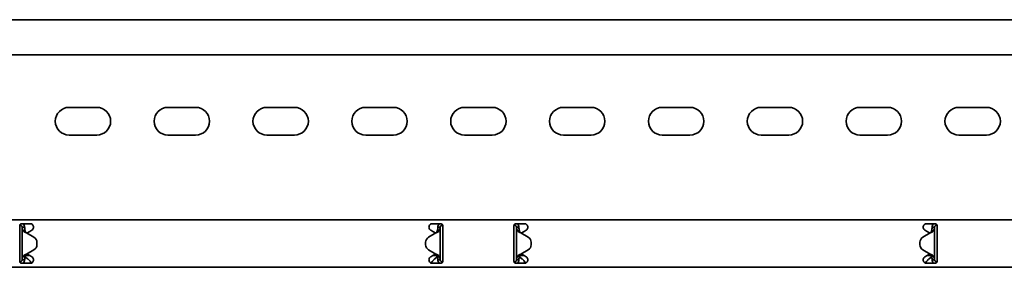
# Model space of a CAD drawing. Units: millimetres. Extents: x 438 to 7250, y 7593 to 8453.
# Drawn here: x 2893 to 3391, y 8201 to 8326 of the extents above; entities that cross this region are included whole.
import ezdxf

# ---------------------------------------------------------------- set-up
doc = ezdxf.new("R2010")
doc.units = ezdxf.units.MM
doc.layers.add('Visible Edges(DIN)', color=7, linetype='Continuous', lineweight=35)

msp = doc.modelspace()

# ---------------------------------------------------------------- linework, layer by layer
at = {"layer": 'Visible Edges(DIN)'}
for p, q in [((7250.01, 8325.92), (1250.01, 8325.92)), ((7250.01, 8308.17), (1250.01, 8308.17)), ((2918.01, 8281.67), (2932.01, 8281.67)), ((2968.01, 8281.67), (2982.01, 8281.67)), ((3018.01, 8281.67), (3032.01, 8281.67)), ((3068.01, 8281.67), (3082.01, 8281.67)), ((3118.01, 8281.67), (3132.01, 8281.67)), ((3168.01, 8281.67), (3182.01, 8281.67)), ((3218.01, 8281.67), (3232.01, 8281.67)), ((3268.01, 8281.67), (3282.01, 8281.67)), ((3318.01, 8281.67), (3332.01, 8281.67)), ((3368.01, 8281.67), (3382.01, 8281.67)), ((2932.01, 8267.67), (2918.01, 8267.67)), ((2982.01, 8267.67), (2968.01, 8267.67)), ((3032.01, 8267.67), (3018.01, 8267.67)), ((3082.01, 8267.67), (3068.01, 8267.67)), ((3132.01, 8267.67), (3118.01, 8267.67)), ((3182.01, 8267.67), (3168.01, 8267.67)), ((3232.01, 8267.67), (3218.01, 8267.67)), ((3282.01, 8267.67), (3268.01, 8267.67)), ((3332.01, 8267.67), (3318.01, 8267.67)), ((3382.01, 8267.67), (3368.01, 8267.67)), ((1250.01, 8224.92), (7250.01, 8224.92)), ((2893.04, 8222.15), (2893.17, 8222.16)), ((2893.17, 8222.16), (2893.15, 8222.43)), ((2894.01, 8222.92), (2898.26, 8222.92)), ((3101.76, 8222.92), (3106.01, 8222.92)), ((3106.76, 8222.58), (3106.76, 8222.17)), ((3106.76, 8222.17), (3106.98, 8222.17)), ((3143.26, 8222.17), (3143.04, 8222.17)), ((3143.26, 8222.17), (3143.26, 8222.58)), ((3144.01, 8222.92), (3148.26, 8222.92)), ((3351.76, 8222.92), (3356.01, 8222.92)), ((3356.87, 8222.43), (3356.85, 8222.16)), ((3356.98, 8222.15), (3356.85, 8222.16)), ((2893.01, 8221.92), (2893.01, 8219.79)), ((2893.01, 8219.05), (2893.01, 8219.79)), ((2893.01, 8217.99), (2893.01, 8219.05)), ((2893.01, 8207.84), (2893.01, 8217.99)), ((2894.67, 8221.17), (2894.26, 8221.17)), ((2894.26, 8204.67), (2894.26, 8221.17)), ((2895.51, 8221.17), (2894.67, 8221.17)), ((2896.51, 8218.25), (2896.51, 8218.25)), ((2896.51, 8218.25), (2896.51, 8218.25)), ((2900.2, 8216.12), (2896.51, 8218.25)), ((2896.51, 8218.25), (2900.2, 8216.12)), ((2898.1, 8219.05), (2896.61, 8218.19)), ((2899.13, 8219.65), (2898.1, 8219.05)), ((3103.51, 8218.25), (3099.82, 8216.12)), ((3101.92, 8219.05), (3100.88, 8219.65)), ((3103.41, 8218.19), (3101.92, 8219.05)), ((3105.35, 8221.17), (3104.51, 8221.17)), ((3105.76, 8221.17), (3105.35, 8221.17)), ((3105.76, 8221.17), (3105.76, 8204.66)), ((3107.01, 8219.79), (3107.01, 8221.92)), ((3107.01, 8219.79), (3107.01, 8219.05)), ((3107.01, 8219.05), (3107.01, 8217.99)), ((3107.01, 8217.99), (3107.01, 8207.84)), ((3143.01, 8221.92), (3143.01, 8219.79)), ((3143.01, 8219.05), (3143.01, 8219.79)), ((3143.01, 8217.99), (3143.01, 8219.05)), ((3143.01, 8207.84), (3143.01, 8217.99)), ((3144.67, 8221.17), (3144.26, 8221.17)), ((3144.26, 8204.66), (3144.26, 8221.17)), ((3145.51, 8221.17), (3144.67, 8221.17)), ((3146.51, 8218.25), (3150.2, 8216.12)), ((3148.1, 8219.05), (3146.61, 8218.19)), ((3149.13, 8219.65), (3148.1, 8219.05)), ((3353.51, 8218.25), (3349.82, 8216.12)), ((3349.82, 8216.12), (3353.51, 8218.25)), ((3351.92, 8219.05), (3350.88, 8219.65)), ((3353.41, 8218.19), (3351.92, 8219.05)), ((3353.51, 8218.25), (3353.51, 8218.25)), ((3353.51, 8218.25), (3353.51, 8218.25)), ((3355.35, 8221.17), (3354.51, 8221.17)), ((3355.76, 8221.17), (3355.35, 8221.17)), ((3355.76, 8221.17), (3355.76, 8204.67)), ((3357.01, 8219.79), (3357.01, 8221.92)), ((3357.01, 8219.79), (3357.01, 8219.05)), ((3357.01, 8219.05), (3357.01, 8217.99)), ((3357.01, 8217.99), (3357.01, 8207.84)), ((2901.7, 8212.31), (2901.7, 8213.52)), ((2901.7, 8213.52), (2901.7, 8213.52)), ((2901.7, 8212.31), (2901.7, 8212.31)), ((3098.32, 8213.52), (3098.32, 8212.31)), ((3098.32, 8213.52), (3098.32, 8213.52)), ((3098.32, 8212.31), (3098.32, 8212.31)), ((3151.7, 8213.52), (3151.7, 8213.52)), ((3151.7, 8213.52), (3151.7, 8212.31)), ((3151.7, 8212.31), (3151.7, 8212.31)), ((3348.32, 8213.52), (3348.32, 8213.52)), ((3348.32, 8212.31), (3348.32, 8213.52)), ((3348.32, 8212.31), (3348.32, 8212.31)), ((2893.01, 8206.78), (2893.01, 8207.84)), ((2896.01, 8207.08), (2896.01, 8206.8)), ((2896.51, 8207.58), (2900.2, 8209.71)), ((2896.61, 8207.64), (2898.1, 8206.78)), ((3099.82, 8209.71), (3103.51, 8207.58)), ((3103.51, 8207.58), (3099.82, 8209.71)), ((3101.92, 8206.78), (3103.41, 8207.64)), ((3103.51, 8207.58), (3103.51, 8207.58)), ((3103.51, 8207.58), (3103.51, 8207.58)), ((3104.01, 8206.8), (3104.01, 8207.08)), ((3107.01, 8207.84), (3107.01, 8206.78)), ((3143.01, 8206.78), (3143.01, 8207.84)), ((3146.01, 8207.08), (3146.01, 8206.8)), ((3146.51, 8207.58), (3150.2, 8209.71)), ((3150.2, 8209.71), (3146.51, 8207.58)), ((3146.51, 8207.58), (3146.51, 8207.58)), ((3146.51, 8207.58), (3146.51, 8207.58)), ((3146.61, 8207.64), (3148.1, 8206.78)), ((3353.51, 8207.58), (3349.82, 8209.71)), ((3351.92, 8206.78), (3353.41, 8207.64)), ((3354.01, 8206.8), (3354.01, 8207.08)), ((3357.01, 8207.84), (3357.01, 8206.78)), ((2893.01, 8206.04), (2893.01, 8206.78)), ((2893.01, 8206.04), (2893.01, 8203.92)), ((2893.26, 8203.67), (2893.04, 8203.67)), ((2893.26, 8203.25), (2893.26, 8203.67)), ((2898.26, 8202.92), (2894.01, 8202.92)), ((2894.26, 8204.67), (2894.67, 8204.67)), ((2894.67, 8204.67), (2895.51, 8204.67)), ((2896.01, 8206.8), (2898.06, 8206.8)), ((2896.01, 8206.8), (2896.01, 8206.05)), ((2896.01, 8206.05), (2896.98, 8205.21)), ((2898.1, 8206.78), (2899.13, 8206.18)), ((3100.88, 8206.18), (3101.92, 8206.78)), ((3106.01, 8202.92), (3101.76, 8202.92)), ((3101.96, 8206.8), (3104.01, 8206.8)), ((3103.04, 8205.21), (3104.01, 8206.05)), ((3104.01, 8206.05), (3104.01, 8206.8)), ((3104.51, 8204.66), (3105.35, 8204.66)), ((3105.35, 8204.66), (3105.76, 8204.66)), ((3106.98, 8203.68), (3106.85, 8203.67)), ((3106.85, 8203.67), (3106.87, 8203.4)), ((3107.01, 8206.78), (3107.01, 8206.04)), ((3107.01, 8203.92), (3107.01, 8206.04)), ((3143.01, 8206.04), (3143.01, 8206.78)), ((3143.01, 8206.04), (3143.01, 8203.92)), ((3143.04, 8203.68), (3143.17, 8203.67)), ((3143.15, 8203.4), (3143.17, 8203.67)), ((3148.26, 8202.92), (3144.01, 8202.92)), ((3144.26, 8204.66), (3144.67, 8204.66)), ((3144.67, 8204.66), (3145.51, 8204.66)), ((3146.01, 8206.8), (3148.06, 8206.8)), ((3146.01, 8206.8), (3146.01, 8206.05)), ((3146.01, 8206.05), (3146.98, 8205.21)), ((3148.1, 8206.78), (3149.13, 8206.18)), ((3350.88, 8206.18), (3351.92, 8206.78)), ((3356.01, 8202.92), (3351.76, 8202.92)), ((3351.96, 8206.8), (3354.01, 8206.8)), ((3353.04, 8205.21), (3354.01, 8206.05)), ((3354.01, 8206.05), (3354.01, 8206.8)), ((3354.51, 8204.67), (3355.35, 8204.67)), ((3355.35, 8204.67), (3355.76, 8204.67)), ((3356.76, 8203.67), (3356.98, 8203.67)), ((3356.76, 8203.67), (3356.76, 8203.25)), ((3357.01, 8206.78), (3357.01, 8206.04)), ((3357.01, 8203.92), (3357.01, 8206.04)), ((1250.01, 8200.92), (7250.01, 8200.92))]:
    msp.add_line(p, q, dxfattribs=at)
for centre, radius, start, end in [((2918.01, 8274.67), 7, 90, 270), ((2932.01, 8274.67), 7, 270, 90), ((2968.01, 8274.67), 7, 90, 270), ((2982.01, 8274.67), 7, 270, 90), ((3018.01, 8274.67), 7, 90, 270), ((3032.01, 8274.67), 7, 270, 90), ((3068.01, 8274.67), 7, 90, 270), ((3082.01, 8274.67), 7, 270, 90), ((3118.01, 8274.67), 7, 90, 270), ((3132.01, 8274.67), 7, 270, 90), ((3168.01, 8274.67), 7, 90, 270), ((3182.01, 8274.67), 7, 270, 90), ((3218.01, 8274.67), 7, 90, 270), ((3232.01, 8274.67), 7, 270, 90), ((3268.01, 8274.67), 7, 90, 270), ((3282.01, 8274.67), 7, 270, 90), ((3318.01, 8274.67), 7, 90, 270), ((3332.01, 8274.67), 7, 270, 90), ((3368.01, 8274.67), 7, 90, 270), ((3382.01, 8274.67), 7, 270, 90), ((2898.26, 8221.17), 1.75, 300, 308.4075), ((3101.76, 8221.17), 1.75, 231.5925, 240), ((3148.26, 8221.17), 1.75, 300, 308.4075), ((3351.76, 8221.17), 1.75, 231.5925, 240), ((2898.7, 8213.52), 3, 0.0025, 59.9936), ((2898.7, 8213.52), 3, 0.0025, 59.9936), ((2898.7, 8212.31), 3, 299.9936, 0.0025), ((3101.32, 8213.52), 3, 119.9936, 180.0025), ((3101.32, 8212.31), 3, 180.0025, 239.9936), ((3101.32, 8212.31), 3, 180.0025, 239.9936), ((3148.7, 8213.52), 3, 359.9975, 60.0064), ((3148.7, 8212.31), 3, 300.0064, 359.9975), ((3148.7, 8212.31), 3, 300.0064, 359.9975), ((3351.32, 8213.52), 3, 120.0064, 179.9975), ((3351.32, 8213.52), 3, 120.0064, 179.9975), ((3351.32, 8212.31), 3, 179.9975, 240.0064), ((2898.26, 8204.67), 1.75, 51.5925, 60), ((3101.76, 8204.67), 1.75, 120, 128.4075), ((3148.26, 8204.67), 1.75, 51.5925, 60), ((3351.76, 8204.67), 1.75, 120, 128.4075)]:
    msp.add_arc(centre, radius, start, end, dxfattribs=at)
for points, knots in [([(2893.01, 8221.92), (2893.01, 8222.04), (2893.03, 8222.18), (2893.14, 8222.42), (2893.21, 8222.53), (2893.39, 8222.71), (2893.5, 8222.79), (2893.75, 8222.89), (2893.88, 8222.92), (2894.01, 8222.92)], [-0.15194, -0.15194, -0.15194, -0.15194, -0.1139638, -0.1139638, -0.0759876, -0.0759876, -0.0379938, -0.0379938, 0, 0, 0, 0]), ([(2894.26, 8221.17), (2894.26, 8221.33), (2894.22, 8221.5), (2894.05, 8221.8), (2893.94, 8221.92), (2893.7, 8222.07), (2893.6, 8222.11), (2893.39, 8222.16), (2893.28, 8222.17), (2893.17, 8222.16)], [0, 0, 0, 0, 0.0652018, 0.0652018, 0.1303812, 0.1303812, 0.172599, 0.172599, 0.2148167, 0.2148167, 0.2148167, 0.2148167]), ([(2894.68, 8222.92), (2894.71, 8222.89), (2894.75, 8222.86), (2895.01, 8222.62), (2895.19, 8222.36), (2895.44, 8221.79), (2895.51, 8221.48), (2895.51, 8221.17)], [0.184444, 0.184444, 0.184444, 0.184444, 0.1990159, 0.1990159, 0.2984984, 0.2984984, 0.3982282, 0.3982282, 0.3982282, 0.3982282]), ([(2898.26, 8222.92), (2898.48, 8222.92), (2898.72, 8222.87), (2899.15, 8222.69), (2899.35, 8222.55), (2899.66, 8222.24), (2899.79, 8222.04), (2899.97, 8221.61), (2900.01, 8221.38), (2900.01, 8220.92), (2899.96, 8220.67), (2899.76, 8220.23), (2899.62, 8220.04), (2899.43, 8219.86), (2899.39, 8219.83), (2899.35, 8219.79)], [0, 0, 0, 0, 0.0671021, 0.0671021, 0.1342042, 0.1342042, 0.2001565, 0.2001565, 0.2661089, 0.2661089, 0.34218, 0.34218, 0.4182511, 0.4182511, 0.4363796, 0.4363796, 0.4363796, 0.4363796]), ([(3100.67, 8219.79), (3100.62, 8219.84), (3100.57, 8219.88), (3100.38, 8220.07), (3100.24, 8220.26), (3100.06, 8220.69), (3100.01, 8220.93), (3100.01, 8221.38), (3100.05, 8221.61), (3100.23, 8222.04), (3100.36, 8222.24), (3100.67, 8222.55), (3100.86, 8222.69), (3101.3, 8222.87), (3101.54, 8222.92), (3101.76, 8222.92)], [-0.4362222, -0.4362222, -0.4362222, -0.4362222, -0.4129436, -0.4129436, -0.3395263, -0.3395263, -0.2661089, -0.2661089, -0.2001565, -0.2001565, -0.1342042, -0.1342042, -0.0671021, -0.0671021, 0, 0, 0, 0]), ([(3104.51, 8221.17), (3104.51, 8221.48), (3104.57, 8221.79), (3104.83, 8222.36), (3105.01, 8222.61), (3105.27, 8222.85), (3105.31, 8222.89), (3105.35, 8222.92)], [0, 0, 0, 0, 0.0995282, 0.0995282, 0.199011, 0.199011, 0.2139921, 0.2139921, 0.2139921, 0.2139921]), ([(3106.76, 8222.17), (3106.59, 8222.17), (3106.43, 8222.12), (3106.13, 8221.96), (3106.01, 8221.84), (3105.86, 8221.62), (3105.83, 8221.53), (3105.77, 8221.35), (3105.76, 8221.26), (3105.76, 8221.17)], [0, 0, 0, 0, 0.0651999, 0.0651999, 0.1303791, 0.1303791, 0.1669351, 0.1669351, 0.203491, 0.203491, 0.203491, 0.203491]), ([(3106.01, 8222.92), (3106.14, 8222.92), (3106.27, 8222.89), (3106.52, 8222.79), (3106.63, 8222.71), (3106.8, 8222.53), (3106.88, 8222.42), (3106.98, 8222.18), (3107.01, 8222.04), (3107.01, 8221.92)], [0, 0, 0, 0, 0.0379938, 0.0379938, 0.0759876, 0.0759876, 0.1139638, 0.1139638, 0.15194, 0.15194, 0.15194, 0.15194]), ([(3143.01, 8221.92), (3143.01, 8222.04), (3143.03, 8222.18), (3143.14, 8222.42), (3143.21, 8222.53), (3143.39, 8222.71), (3143.5, 8222.79), (3143.75, 8222.89), (3143.88, 8222.92), (3144.01, 8222.92)], [-0.15194, -0.15194, -0.15194, -0.15194, -0.1139638, -0.1139638, -0.0759876, -0.0759876, -0.0379938, -0.0379938, 0, 0, 0, 0]), ([(3144.26, 8221.17), (3144.26, 8221.33), (3144.22, 8221.5), (3144.05, 8221.79), (3143.94, 8221.92), (3143.72, 8222.06), (3143.63, 8222.1), (3143.45, 8222.15), (3143.35, 8222.17), (3143.26, 8222.17)], [0, 0, 0, 0, 0.0651999, 0.0651999, 0.1303791, 0.1303791, 0.1669351, 0.1669351, 0.203491, 0.203491, 0.203491, 0.203491]), ([(3144.67, 8222.92), (3144.76, 8222.84), (3144.84, 8222.77), (3145.11, 8222.48), (3145.26, 8222.24), (3145.46, 8221.72), (3145.51, 8221.44), (3145.51, 8221.17)], [0.1632641, 0.1632641, 0.1632641, 0.1632641, 0.199011, 0.199011, 0.2880767, 0.2880767, 0.3771427, 0.3771427, 0.3771427, 0.3771427]), ([(3148.26, 8222.92), (3148.48, 8222.92), (3148.72, 8222.87), (3149.15, 8222.69), (3149.35, 8222.55), (3149.66, 8222.24), (3149.79, 8222.04), (3149.97, 8221.61), (3150.01, 8221.38), (3150.01, 8220.92), (3149.96, 8220.67), (3149.76, 8220.23), (3149.62, 8220.04), (3149.43, 8219.86), (3149.39, 8219.83), (3149.35, 8219.79)], [0, 0, 0, 0, 0.0671021, 0.0671021, 0.1342042, 0.1342042, 0.2001565, 0.2001565, 0.2661089, 0.2661089, 0.34218, 0.34218, 0.4182511, 0.4182511, 0.4363796, 0.4363796, 0.4363796, 0.4363796]), ([(3350.67, 8219.79), (3350.62, 8219.84), (3350.57, 8219.88), (3350.38, 8220.07), (3350.24, 8220.26), (3350.06, 8220.69), (3350.01, 8220.93), (3350.01, 8221.38), (3350.05, 8221.61), (3350.23, 8222.04), (3350.36, 8222.24), (3350.67, 8222.55), (3350.86, 8222.69), (3351.3, 8222.87), (3351.54, 8222.92), (3351.76, 8222.92)], [-0.4362222, -0.4362222, -0.4362222, -0.4362222, -0.4129436, -0.4129436, -0.3395263, -0.3395263, -0.2661089, -0.2661089, -0.2001565, -0.2001565, -0.1342042, -0.1342042, -0.0671021, -0.0671021, 0, 0, 0, 0]), ([(3354.51, 8221.17), (3354.51, 8221.48), (3354.57, 8221.79), (3354.83, 8222.36), (3355.01, 8222.61), (3355.27, 8222.86), (3355.31, 8222.89), (3355.34, 8222.92)], [0, 0, 0, 0, 0.0995333, 0.0995333, 0.1990159, 0.1990159, 0.2137827, 0.2137827, 0.2137827, 0.2137827]), ([(3356.85, 8222.16), (3356.68, 8222.18), (3356.51, 8222.15), (3356.2, 8222.01), (3356.07, 8221.91), (3355.9, 8221.69), (3355.85, 8221.59), (3355.78, 8221.38), (3355.76, 8221.28), (3355.76, 8221.17)], [0, 0, 0, 0, 0.0652018, 0.0652018, 0.1303812, 0.1303812, 0.172599, 0.172599, 0.2148167, 0.2148167, 0.2148167, 0.2148167]), ([(3356.01, 8222.92), (3356.14, 8222.92), (3356.27, 8222.89), (3356.52, 8222.79), (3356.63, 8222.71), (3356.8, 8222.53), (3356.88, 8222.42), (3356.98, 8222.18), (3357.01, 8222.04), (3357.01, 8221.92)], [0, 0, 0, 0, 0.0379938, 0.0379938, 0.0759876, 0.0759876, 0.1139638, 0.1139638, 0.15194, 0.15194, 0.15194, 0.15194]), ([(2894.96, 8219.18), (2894.74, 8219.52), (2894.56, 8219.84), (2894.32, 8220.51), (2894.26, 8220.83), (2894.26, 8221.17)], [0, 0, 0, 0, 0.1351133, 0.1351133, 0.2702265, 0.2702265, 0.2702265, 0.2702265]), ([(2895.97, 8218.45), (2895.72, 8218.55), (2895.54, 8218.65), (2895.14, 8218.92), (2895, 8219.12), (2894.96, 8219.18)], [0, 0, 0, 0, 0.0836388, 0.0836388, 0.2552362, 0.2552362, 0.2552362, 0.2552362]), ([(2895.51, 8221.17), (2895.51, 8220.83), (2895.54, 8220.51), (2895.64, 8219.84), (2895.72, 8219.52), (2895.82, 8219.18)], [0, 0, 0, 0, 0.1074336, 0.1074336, 0.2148672, 0.2148672, 0.2148672, 0.2148672]), ([(2895.82, 8219.18), (2895.84, 8219.13), (2895.86, 8219.04), (2895.96, 8218.84), (2896.01, 8218.74), (2896.16, 8218.55), (2896.23, 8218.48), (2896.27, 8218.45)], [0, 0, 0, 0, 0.01663695, 0.01663695, 0.03249026, 0.03249026, 0.05165834, 0.05165834, 0.05165834, 0.05165834]), ([(2896.51, 8218.25), (2896.42, 8218.29), (2896.33, 8218.32), (2896.15, 8218.39), (2896.06, 8218.42), (2895.97, 8218.45)], [0, 0, 0, 0, 0.02901907, 0.02901907, 0.05803813, 0.05803813, 0.05803813, 0.05803813]), ([(2896.27, 8218.45), (2896.31, 8218.42), (2896.35, 8218.39), (2896.43, 8218.32), (2896.47, 8218.29), (2896.51, 8218.25)], [0, 0, 0, 0, 0.0156475, 0.0156475, 0.03129499, 0.03129499, 0.03129499, 0.03129499]), ([(3104.05, 8218.45), (3103.96, 8218.42), (3103.87, 8218.38), (3103.69, 8218.32), (3103.6, 8218.29), (3103.51, 8218.25)], [0, 0, 0, 0, 0.02894455, 0.02894455, 0.0578891, 0.0578891, 0.0578891, 0.0578891]), ([(3103.51, 8218.25), (3103.55, 8218.29), (3103.59, 8218.32), (3103.67, 8218.38), (3103.71, 8218.42), (3103.75, 8218.45)], [0.00001558, 0.00001558, 0.00001558, 0.00001558, 0.01560502, 0.01560502, 0.03121004, 0.03121004, 0.03121004, 0.03121004]), ([(3103.75, 8218.45), (3103.8, 8218.49), (3103.9, 8218.58), (3104.04, 8218.8), (3104.08, 8218.87), (3104.15, 8219.04), (3104.18, 8219.13), (3104.2, 8219.18)], [0, 0, 0, 0, 0.01866461, 0.01866461, 0.0260975, 0.0260975, 0.03746198, 0.03746198, 0.03746198, 0.03746198]), ([(3105.06, 8219.18), (3105.02, 8219.12), (3104.88, 8218.92), (3104.48, 8218.65), (3104.3, 8218.55), (3104.05, 8218.45)], [0, 0, 0, 0, 0.02643412, 0.02643412, 0.03931293, 0.03931293, 0.03931293, 0.03931293]), ([(3104.2, 8219.18), (3104.3, 8219.51), (3104.38, 8219.84), (3104.48, 8220.51), (3104.51, 8220.83), (3104.51, 8221.17)], [0, 0, 0, 0, 0.1074882, 0.1074882, 0.2149764, 0.2149764, 0.2149764, 0.2149764]), ([(3105.76, 8221.17), (3105.76, 8220.83), (3105.7, 8220.51), (3105.46, 8219.84), (3105.28, 8219.51), (3105.06, 8219.18)], [0, 0, 0, 0, 0.1351733, 0.1351733, 0.2703467, 0.2703467, 0.2703467, 0.2703467]), ([(3144.96, 8219.18), (3144.74, 8219.51), (3144.56, 8219.84), (3144.32, 8220.51), (3144.26, 8220.83), (3144.26, 8221.17)], [0, 0, 0, 0, 0.1351733, 0.1351733, 0.2703467, 0.2703467, 0.2703467, 0.2703467]), ([(3145.97, 8218.45), (3145.72, 8218.55), (3145.54, 8218.65), (3145.14, 8218.92), (3145, 8219.12), (3144.96, 8219.18)], [0, 0, 0, 0, 0.0836985, 0.0836985, 0.2554921, 0.2554921, 0.2554921, 0.2554921]), ([(3145.51, 8221.17), (3145.51, 8220.83), (3145.54, 8220.51), (3145.64, 8219.84), (3145.72, 8219.51), (3145.82, 8219.18)], [0, 0, 0, 0, 0.1074882, 0.1074882, 0.2149764, 0.2149764, 0.2149764, 0.2149764]), ([(3145.82, 8219.18), (3145.84, 8219.13), (3145.86, 8219.04), (3145.96, 8218.83), (3146.01, 8218.74), (3146.16, 8218.55), (3146.23, 8218.48), (3146.27, 8218.45)], [0, 0, 0, 0, 0.01664694, 0.01664694, 0.03250795, 0.03250795, 0.05168476, 0.05168476, 0.05168476, 0.05168476]), ([(3146.51, 8218.25), (3146.42, 8218.29), (3146.33, 8218.32), (3146.15, 8218.38), (3146.06, 8218.42), (3145.97, 8218.45)], [0, 0, 0, 0, 0.02894455, 0.02894455, 0.0578891, 0.0578891, 0.0578891, 0.0578891]), ([(3146.27, 8218.45), (3146.31, 8218.42), (3146.35, 8218.38), (3146.43, 8218.32), (3146.47, 8218.29), (3146.51, 8218.25)], [0, 0, 0, 0, 0.01560502, 0.01560502, 0.03119446, 0.03119446, 0.03119446, 0.03119446]), ([(3354.05, 8218.45), (3353.96, 8218.42), (3353.87, 8218.39), (3353.69, 8218.32), (3353.6, 8218.29), (3353.51, 8218.25)], [0, 0, 0, 0, 0.02901907, 0.02901907, 0.05803813, 0.05803813, 0.05803813, 0.05803813]), ([(3353.51, 8218.25), (3353.55, 8218.29), (3353.59, 8218.32), (3353.67, 8218.39), (3353.71, 8218.42), (3353.75, 8218.45)], [0, 0, 0, 0, 0.0156475, 0.0156475, 0.03129499, 0.03129499, 0.03129499, 0.03129499]), ([(3353.75, 8218.45), (3353.8, 8218.49), (3353.9, 8218.58), (3354.04, 8218.8), (3354.08, 8218.87), (3354.15, 8219.04), (3354.18, 8219.13), (3354.2, 8219.18)], [0, 0, 0, 0, 0.01865901, 0.01865901, 0.02608959, 0.02608959, 0.03744937, 0.03744937, 0.03744937, 0.03744937]), ([(3355.06, 8219.18), (3355.02, 8219.12), (3354.88, 8218.92), (3354.48, 8218.65), (3354.3, 8218.55), (3354.05, 8218.45)], [0, 0, 0, 0, 0.02644426, 0.02644426, 0.03933353, 0.03933353, 0.03933353, 0.03933353]), ([(3354.2, 8219.18), (3354.3, 8219.52), (3354.38, 8219.84), (3354.48, 8220.51), (3354.51, 8220.83), (3354.51, 8221.17)], [0, 0, 0, 0, 0.1074336, 0.1074336, 0.2148672, 0.2148672, 0.2148672, 0.2148672]), ([(3355.76, 8221.17), (3355.76, 8220.83), (3355.7, 8220.51), (3355.46, 8219.84), (3355.28, 8219.52), (3355.06, 8219.18)], [0, 0, 0, 0, 0.1351133, 0.1351133, 0.2702265, 0.2702265, 0.2702265, 0.2702265]), ([(2894.96, 8206.65), (2895, 8206.71), (2895.14, 8206.91), (2895.54, 8207.18), (2895.72, 8207.29), (2895.97, 8207.38)], [0, 0, 0, 0, 0.02643412, 0.02643412, 0.03931293, 0.03931293, 0.03931293, 0.03931293]), ([(2896.27, 8207.38), (2896.22, 8207.34), (2896.12, 8207.25), (2895.98, 8207.03), (2895.94, 8206.96), (2895.86, 8206.79), (2895.84, 8206.7), (2895.82, 8206.65)], [0, 0, 0, 0, 0.01866461, 0.01866461, 0.0260975, 0.0260975, 0.03746198, 0.03746198, 0.03746198, 0.03746198]), ([(2895.97, 8207.38), (2896.06, 8207.41), (2896.15, 8207.45), (2896.33, 8207.51), (2896.42, 8207.54), (2896.51, 8207.58)], [0, 0, 0, 0, 0.02894455, 0.02894455, 0.0578891, 0.0578891, 0.0578891, 0.0578891]), ([(2896.51, 8207.58), (2896.47, 8207.54), (2896.43, 8207.51), (2896.35, 8207.45), (2896.31, 8207.41), (2896.27, 8207.38)], [0.00001558, 0.00001558, 0.00001558, 0.00001558, 0.01560502, 0.01560502, 0.03121004, 0.03121004, 0.03121004, 0.03121004]), ([(3103.51, 8207.58), (3103.6, 8207.54), (3103.69, 8207.51), (3103.87, 8207.44), (3103.96, 8207.41), (3104.05, 8207.38)], [0, 0, 0, 0, 0.02901907, 0.02901907, 0.05803813, 0.05803813, 0.05803813, 0.05803813]), ([(3103.75, 8207.38), (3103.71, 8207.41), (3103.67, 8207.44), (3103.59, 8207.51), (3103.55, 8207.54), (3103.51, 8207.58)], [0, 0, 0, 0, 0.0156475, 0.0156475, 0.03129499, 0.03129499, 0.03129499, 0.03129499]), ([(3104.2, 8206.65), (3104.18, 8206.7), (3104.15, 8206.79), (3104.06, 8206.99), (3104.01, 8207.09), (3103.86, 8207.28), (3103.79, 8207.35), (3103.75, 8207.38)], [0, 0, 0, 0, 0.01663695, 0.01663695, 0.03249026, 0.03249026, 0.05165834, 0.05165834, 0.05165834, 0.05165834]), ([(3104.05, 8207.38), (3104.3, 8207.28), (3104.48, 8207.18), (3104.88, 8206.91), (3105.02, 8206.71), (3105.06, 8206.65)], [0, 0, 0, 0, 0.0836388, 0.0836388, 0.2552362, 0.2552362, 0.2552362, 0.2552362]), ([(3144.96, 8206.65), (3145, 8206.71), (3145.14, 8206.91), (3145.54, 8207.18), (3145.72, 8207.28), (3145.97, 8207.38)], [0, 0, 0, 0, 0.02644426, 0.02644426, 0.03933353, 0.03933353, 0.03933353, 0.03933353]), ([(3146.27, 8207.38), (3146.22, 8207.34), (3146.12, 8207.25), (3145.98, 8207.03), (3145.94, 8206.96), (3145.86, 8206.79), (3145.84, 8206.7), (3145.82, 8206.65)], [0, 0, 0, 0, 0.01865901, 0.01865901, 0.02608959, 0.02608959, 0.03744937, 0.03744937, 0.03744937, 0.03744937]), ([(3145.97, 8207.38), (3146.06, 8207.41), (3146.15, 8207.44), (3146.33, 8207.51), (3146.42, 8207.54), (3146.51, 8207.58)], [0, 0, 0, 0, 0.02901907, 0.02901907, 0.05803813, 0.05803813, 0.05803813, 0.05803813]), ([(3146.51, 8207.58), (3146.47, 8207.54), (3146.43, 8207.51), (3146.35, 8207.44), (3146.31, 8207.41), (3146.27, 8207.38)], [0, 0, 0, 0, 0.0156475, 0.0156475, 0.03129499, 0.03129499, 0.03129499, 0.03129499]), ([(3353.51, 8207.58), (3353.6, 8207.54), (3353.69, 8207.51), (3353.87, 8207.45), (3353.96, 8207.41), (3354.05, 8207.38)], [0, 0, 0, 0, 0.02894455, 0.02894455, 0.0578891, 0.0578891, 0.0578891, 0.0578891]), ([(3353.75, 8207.38), (3353.71, 8207.41), (3353.67, 8207.45), (3353.59, 8207.51), (3353.55, 8207.54), (3353.51, 8207.58)], [0, 0, 0, 0, 0.01560502, 0.01560502, 0.03119446, 0.03119446, 0.03119446, 0.03119446]), ([(3354.2, 8206.65), (3354.18, 8206.7), (3354.15, 8206.79), (3354.06, 8207), (3354.01, 8207.09), (3353.86, 8207.28), (3353.79, 8207.35), (3353.75, 8207.38)], [0, 0, 0, 0, 0.01664694, 0.01664694, 0.03250795, 0.03250795, 0.05168476, 0.05168476, 0.05168476, 0.05168476]), ([(3354.05, 8207.38), (3354.3, 8207.29), (3354.48, 8207.18), (3354.88, 8206.91), (3355.02, 8206.71), (3355.06, 8206.65)], [0, 0, 0, 0, 0.0836985, 0.0836985, 0.2554921, 0.2554921, 0.2554921, 0.2554921]), ([(2894.01, 8202.92), (2893.88, 8202.92), (2893.75, 8202.94), (2893.5, 8203.04), (2893.39, 8203.12), (2893.21, 8203.3), (2893.14, 8203.41), (2893.03, 8203.65), (2893.01, 8203.79), (2893.01, 8203.92)], [0.3038801, 0.3038801, 0.3038801, 0.3038801, 0.3418739, 0.3418739, 0.3798677, 0.3798677, 0.4178439, 0.4178439, 0.4558201, 0.4558201, 0.4558201, 0.4558201]), ([(2893.26, 8203.67), (2893.43, 8203.67), (2893.59, 8203.71), (2893.89, 8203.87), (2894.01, 8203.99), (2894.15, 8204.21), (2894.19, 8204.3), (2894.25, 8204.48), (2894.26, 8204.57), (2894.26, 8204.67)], [0, 0, 0, 0, 0.0651999, 0.0651999, 0.1303791, 0.1303791, 0.1669351, 0.1669351, 0.203491, 0.203491, 0.203491, 0.203491]), ([(2894.26, 8204.67), (2894.26, 8205), (2894.32, 8205.32), (2894.56, 8205.99), (2894.74, 8206.32), (2894.96, 8206.65)], [0, 0, 0, 0, 0.1351733, 0.1351733, 0.2703467, 0.2703467, 0.2703467, 0.2703467]), ([(2895.51, 8204.67), (2895.51, 8204.35), (2895.44, 8204.04), (2895.19, 8203.47), (2895.01, 8203.22), (2894.75, 8202.98), (2894.71, 8202.94), (2894.67, 8202.92)], [0, 0, 0, 0, 0.0995282, 0.0995282, 0.199011, 0.199011, 0.2139921, 0.2139921, 0.2139921, 0.2139921]), ([(2895.82, 8206.65), (2895.72, 8206.32), (2895.64, 8205.99), (2895.54, 8205.32), (2895.51, 8205), (2895.51, 8204.67)], [0, 0, 0, 0, 0.1074882, 0.1074882, 0.2149764, 0.2149764, 0.2149764, 0.2149764]), ([(2896.98, 8205.21), (2897.08, 8205.15), (2897.19, 8205.07), (2897.5, 8204.81), (2897.71, 8204.58), (2898.13, 8204.1), (2898.34, 8203.84), (2898.66, 8203.47), (2898.76, 8203.35), (2898.92, 8203.18), (2898.96, 8203.13), (2899.01, 8203.09)], [0, 0, 0, 0, 0.0494784, 0.0494784, 0.148795, 0.148795, 0.2481077, 0.2481077, 0.2975049, 0.2975049, 0.3198449, 0.3198449, 0.3198449, 0.3198449]), ([(2899.35, 8206.04), (2899.39, 8206), (2899.43, 8205.97), (2899.62, 8205.79), (2899.76, 8205.6), (2899.96, 8205.16), (2900.01, 8204.91), (2900.01, 8204.45), (2899.97, 8204.22), (2899.79, 8203.79), (2899.66, 8203.59), (2899.35, 8203.28), (2899.15, 8203.14), (2898.72, 8202.96), (2898.48, 8202.92), (2898.26, 8202.92)], [0.1247419, 0.1247419, 0.1247419, 0.1247419, 0.1428703, 0.1428703, 0.2189414, 0.2189414, 0.2950126, 0.2950126, 0.3609649, 0.3609649, 0.4269173, 0.4269173, 0.4940193, 0.4940193, 0.5611214, 0.5611214, 0.5611214, 0.5611214]), ([(2898.68, 8202.97), (2898.59, 8203.18), (2898.49, 8203.41), (2898.36, 8203.73), (2898.32, 8203.82), (2898.28, 8203.92)], [0.1312719, 0.1312719, 0.1312719, 0.1312719, 0.2061346, 0.2061346, 0.2360978, 0.2360978, 0.2360978, 0.2360978]), ([(3101.76, 8202.92), (3101.54, 8202.92), (3101.3, 8202.96), (3100.86, 8203.14), (3100.67, 8203.28), (3100.36, 8203.59), (3100.23, 8203.79), (3100.05, 8204.22), (3100.01, 8204.45), (3100.01, 8204.91), (3100.06, 8205.16), (3100.26, 8205.6), (3100.4, 8205.79), (3100.59, 8205.97), (3100.63, 8206), (3100.67, 8206.04)], [0.5613571, 0.5613571, 0.5613571, 0.5613571, 0.6284592, 0.6284592, 0.6955613, 0.6955613, 0.7615136, 0.7615136, 0.827466, 0.827466, 0.9035371, 0.9035371, 0.9796082, 0.9796082, 0.9977367, 0.9977367, 0.9977367, 0.9977367]), ([(3101.01, 8203.09), (3101.05, 8203.13), (3101.1, 8203.18), (3101.36, 8203.46), (3101.57, 8203.71), (3101.99, 8204.22), (3102.2, 8204.47), (3102.52, 8204.8), (3102.62, 8204.9), (3102.83, 8205.07), (3102.94, 8205.15), (3103.04, 8205.21)], [0.0270573, 0.0270573, 0.0270573, 0.0270573, 0.0494784, 0.0494784, 0.148795, 0.148795, 0.2481077, 0.2481077, 0.2975049, 0.2975049, 0.3469021, 0.3469021, 0.3469021, 0.3469021]), ([(3101.74, 8203.92), (3101.73, 8203.91), (3101.73, 8203.9), (3101.6, 8203.58), (3101.47, 8203.27), (3101.34, 8202.97)], [0.3412963, 0.3412963, 0.3412963, 0.3412963, 0.3436533, 0.3436533, 0.4460729, 0.4460729, 0.4460729, 0.4460729]), ([(3104.51, 8204.66), (3104.51, 8205), (3104.48, 8205.32), (3104.38, 8205.99), (3104.3, 8206.31), (3104.2, 8206.65)], [0, 0, 0, 0, 0.1074336, 0.1074336, 0.2148672, 0.2148672, 0.2148672, 0.2148672]), ([(3105.34, 8202.92), (3105.31, 8202.94), (3105.27, 8202.97), (3105.01, 8203.21), (3104.83, 8203.47), (3104.57, 8204.04), (3104.51, 8204.35), (3104.51, 8204.66)], [0.184444, 0.184444, 0.184444, 0.184444, 0.1990159, 0.1990159, 0.2984984, 0.2984984, 0.3982282, 0.3982282, 0.3982282, 0.3982282]), ([(3105.06, 8206.65), (3105.28, 8206.31), (3105.46, 8205.99), (3105.7, 8205.32), (3105.76, 8205), (3105.76, 8204.66)], [0, 0, 0, 0, 0.1351133, 0.1351133, 0.2702265, 0.2702265, 0.2702265, 0.2702265]), ([(3105.76, 8204.66), (3105.76, 8204.5), (3105.8, 8204.33), (3105.96, 8204.03), (3106.08, 8203.91), (3106.32, 8203.76), (3106.42, 8203.72), (3106.63, 8203.67), (3106.74, 8203.66), (3106.85, 8203.67)], [0, 0, 0, 0, 0.0652018, 0.0652018, 0.1303812, 0.1303812, 0.172599, 0.172599, 0.2148167, 0.2148167, 0.2148167, 0.2148167]), ([(3107.01, 8203.92), (3107.01, 8203.79), (3106.98, 8203.65), (3106.88, 8203.41), (3106.8, 8203.3), (3106.63, 8203.12), (3106.52, 8203.04), (3106.27, 8202.94), (3106.14, 8202.92), (3106.01, 8202.92)], [0.15194, 0.15194, 0.15194, 0.15194, 0.1899162, 0.1899162, 0.2278924, 0.2278924, 0.2658862, 0.2658862, 0.3038801, 0.3038801, 0.3038801, 0.3038801]), ([(3144.01, 8202.92), (3143.88, 8202.92), (3143.75, 8202.94), (3143.5, 8203.04), (3143.39, 8203.12), (3143.21, 8203.3), (3143.14, 8203.41), (3143.03, 8203.65), (3143.01, 8203.79), (3143.01, 8203.92)], [0.3038801, 0.3038801, 0.3038801, 0.3038801, 0.3418739, 0.3418739, 0.3798677, 0.3798677, 0.4178439, 0.4178439, 0.4558201, 0.4558201, 0.4558201, 0.4558201]), ([(3143.17, 8203.67), (3143.34, 8203.65), (3143.51, 8203.68), (3143.82, 8203.82), (3143.95, 8203.92), (3144.12, 8204.14), (3144.17, 8204.24), (3144.24, 8204.45), (3144.26, 8204.55), (3144.26, 8204.66)], [0, 0, 0, 0, 0.0652018, 0.0652018, 0.1303812, 0.1303812, 0.172599, 0.172599, 0.2148167, 0.2148167, 0.2148167, 0.2148167]), ([(3144.26, 8204.66), (3144.26, 8205), (3144.32, 8205.32), (3144.56, 8205.99), (3144.74, 8206.31), (3144.96, 8206.65)], [0, 0, 0, 0, 0.1351133, 0.1351133, 0.2702265, 0.2702265, 0.2702265, 0.2702265]), ([(3145.51, 8204.66), (3145.51, 8204.35), (3145.44, 8204.04), (3145.19, 8203.47), (3145.01, 8203.22), (3144.75, 8202.97), (3144.71, 8202.94), (3144.68, 8202.92)], [0, 0, 0, 0, 0.0995333, 0.0995333, 0.1990159, 0.1990159, 0.2137827, 0.2137827, 0.2137827, 0.2137827]), ([(3145.82, 8206.65), (3145.72, 8206.31), (3145.64, 8205.99), (3145.54, 8205.32), (3145.51, 8205), (3145.51, 8204.66)], [0, 0, 0, 0, 0.1074336, 0.1074336, 0.2148672, 0.2148672, 0.2148672, 0.2148672]), ([(3146.98, 8205.21), (3147.08, 8205.15), (3147.19, 8205.07), (3147.5, 8204.81), (3147.71, 8204.58), (3148.13, 8204.1), (3148.34, 8203.84), (3148.66, 8203.47), (3148.76, 8203.35), (3148.92, 8203.18), (3148.96, 8203.13), (3149.01, 8203.09)], [0, 0, 0, 0, 0.0494784, 0.0494784, 0.148795, 0.148795, 0.2481077, 0.2481077, 0.2975049, 0.2975049, 0.3198449, 0.3198449, 0.3198449, 0.3198449]), ([(3149.35, 8206.04), (3149.39, 8206), (3149.43, 8205.97), (3149.62, 8205.79), (3149.76, 8205.6), (3149.96, 8205.16), (3150.01, 8204.91), (3150.01, 8204.45), (3149.97, 8204.22), (3149.79, 8203.79), (3149.66, 8203.59), (3149.35, 8203.28), (3149.15, 8203.14), (3148.72, 8202.96), (3148.48, 8202.92), (3148.26, 8202.92)], [0.1247419, 0.1247419, 0.1247419, 0.1247419, 0.1428703, 0.1428703, 0.2189414, 0.2189414, 0.2950126, 0.2950126, 0.3609649, 0.3609649, 0.4269173, 0.4269173, 0.4940193, 0.4940193, 0.5611214, 0.5611214, 0.5611214, 0.5611214]), ([(3148.68, 8202.97), (3148.59, 8203.18), (3148.49, 8203.41), (3148.36, 8203.73), (3148.32, 8203.82), (3148.28, 8203.92)], [0.1312719, 0.1312719, 0.1312719, 0.1312719, 0.2061346, 0.2061346, 0.2360978, 0.2360978, 0.2360978, 0.2360978]), ([(3351.76, 8202.92), (3351.54, 8202.92), (3351.3, 8202.96), (3350.87, 8203.14), (3350.68, 8203.27), (3350.37, 8203.58), (3350.23, 8203.78), (3350.05, 8204.22), (3350.01, 8204.45), (3350.01, 8204.9), (3350.06, 8205.14), (3350.24, 8205.57), (3350.38, 8205.76), (3350.57, 8205.95), (3350.62, 8205.99), (3350.67, 8206.04)], [0.5611214, 0.5611214, 0.5611214, 0.5611214, 0.6274791, 0.6274791, 0.6938368, 0.6938368, 0.7605364, 0.7605364, 0.827236, 0.827236, 0.9006534, 0.9006534, 0.9740708, 0.9740708, 0.9973494, 0.9973494, 0.9973494, 0.9973494]), ([(3351.01, 8203.09), (3351.05, 8203.13), (3351.1, 8203.18), (3351.36, 8203.46), (3351.57, 8203.71), (3351.99, 8204.22), (3352.2, 8204.47), (3352.52, 8204.8), (3352.62, 8204.9), (3352.83, 8205.07), (3352.94, 8205.15), (3353.04, 8205.21)], [0.0270573, 0.0270573, 0.0270573, 0.0270573, 0.0494784, 0.0494784, 0.148795, 0.148795, 0.2481077, 0.2481077, 0.2975049, 0.2975049, 0.3469021, 0.3469021, 0.3469021, 0.3469021]), ([(3351.74, 8203.92), (3351.73, 8203.91), (3351.73, 8203.9), (3351.6, 8203.58), (3351.47, 8203.27), (3351.34, 8202.97)], [0.3412963, 0.3412963, 0.3412963, 0.3412963, 0.3436533, 0.3436533, 0.4460729, 0.4460729, 0.4460729, 0.4460729]), ([(3354.51, 8204.67), (3354.51, 8205), (3354.48, 8205.32), (3354.38, 8205.99), (3354.3, 8206.32), (3354.2, 8206.65)], [0, 0, 0, 0, 0.1074882, 0.1074882, 0.2149764, 0.2149764, 0.2149764, 0.2149764]), ([(3355.35, 8202.92), (3355.26, 8202.99), (3355.18, 8203.06), (3354.91, 8203.35), (3354.76, 8203.59), (3354.56, 8204.11), (3354.51, 8204.39), (3354.51, 8204.67)], [0.1632641, 0.1632641, 0.1632641, 0.1632641, 0.199011, 0.199011, 0.2880767, 0.2880767, 0.3771427, 0.3771427, 0.3771427, 0.3771427]), ([(3355.06, 8206.65), (3355.28, 8206.32), (3355.46, 8205.99), (3355.7, 8205.32), (3355.76, 8205), (3355.76, 8204.67)], [0, 0, 0, 0, 0.1351733, 0.1351733, 0.2703467, 0.2703467, 0.2703467, 0.2703467]), ([(3355.76, 8204.67), (3355.76, 8204.5), (3355.8, 8204.33), (3355.96, 8204.04), (3356.08, 8203.91), (3356.3, 8203.77), (3356.39, 8203.73), (3356.57, 8203.68), (3356.67, 8203.67), (3356.76, 8203.67)], [0, 0, 0, 0, 0.0651999, 0.0651999, 0.1303791, 0.1303791, 0.1669351, 0.1669351, 0.203491, 0.203491, 0.203491, 0.203491]), ([(3357.01, 8203.92), (3357.01, 8203.79), (3356.98, 8203.65), (3356.88, 8203.41), (3356.8, 8203.3), (3356.63, 8203.12), (3356.52, 8203.04), (3356.27, 8202.94), (3356.14, 8202.92), (3356.01, 8202.92)], [0.15194, 0.15194, 0.15194, 0.15194, 0.1899162, 0.1899162, 0.2278924, 0.2278924, 0.2658862, 0.2658862, 0.3038801, 0.3038801, 0.3038801, 0.3038801])]:
    msp.add_open_spline(points, degree=3, knots=knots, dxfattribs=at)

doc.saveas('drawing.dxf')
